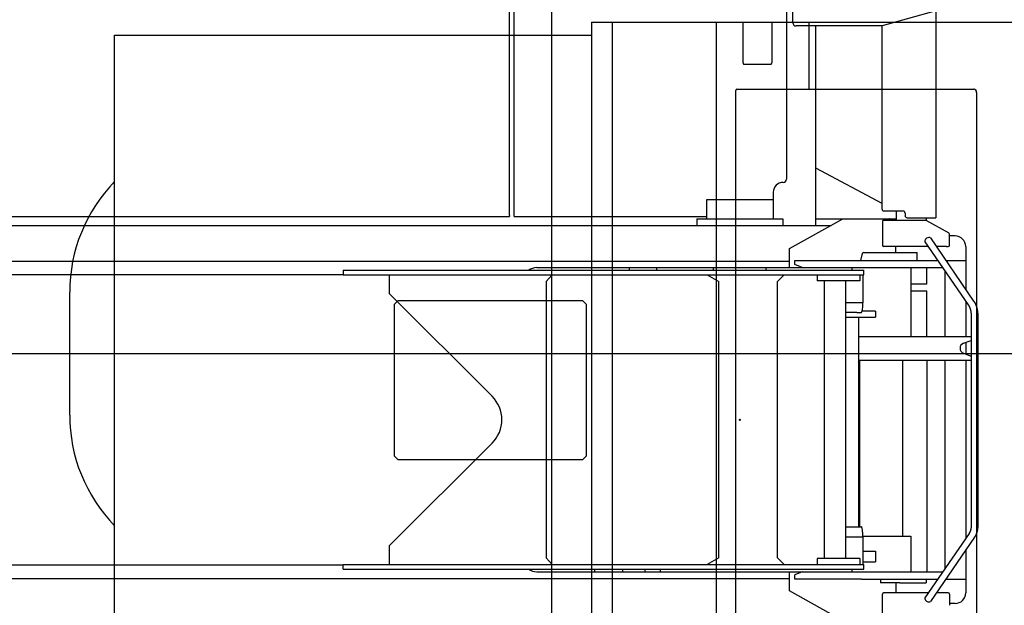
# Model space of a CAD drawing. Extents: x -10362 to 64412, y -29488 to 24295.
# Drawn here: x 3218 to 4707, y 5683 to 6569 of the extents above; entities that cross this region are included whole.
import ezdxf

# ---------------------------------------------------------------- set-up
doc = ezdxf.new("R2010")
doc.units = 0
doc.header["$PDMODE"] = 35
doc.layers.get('0').update_dxf_attribs({"linetype": 'CONTINUOUS'})

msp = doc.modelspace()

# ---------------------------------------------------------------- linework, layer by layer
at = {"color": 104, "linetype": 'Continuous'}
for p, q in [((4022.27, 7264.05), (4022.27, 4874.78)), ((4083.04, 6565.36), (4083.04, 5563.76)), ((4083.04, 6565.36), (5869.82, 6565.36)), ((4113.98, 6565.36), (4113.98, 5563.76)), ((4271.61, 6565.36), (4271.61, 5562.16)), ((4312.09, 6503.76), (4312.09, 6565.36)), ((4355.54, 6565.36), (4355.54, 6503.76)), ((4411.4, 6563.76), (4411.4, 6463.76)), ((3361.56, 5582.16), (3361.56, 6545.36)), ((3361.56, 6545.36), (4083.04, 6545.36)), ((4312.92, 6501.76), (4354.71, 6501.76)), ((4302.65, 6463.76), (4409.57, 6463.76)), ((4409.57, 6463.76), (4411.41, 6463.76)), ((4411.41, 6463.76), (4660.99, 6463.76)), ((4661.77, 6463.76), (4660.99, 6463.76)), ((4300.59, 6458.76), (4300.59, 5668.76)), ((4665.37, 6458.76), (4665.37, 5668.76)), ((3293.56, 5970.76), (3293.56, 6156.76)), ((3789.76, 6143.76), (3784.76, 6138.76)), ((3784.76, 5908.76), (3784.76, 6138.76)), ((4069.76, 6143.76), (3789.76, 6143.76)), ((4069.76, 6143.76), (4074.76, 6138.76)), ((4074.76, 6138.76), (4074.76, 5908.76)), ((-795.13, 6063.76), (5967.08, 6063.76)), ((3789.76, 5903.76), (3784.76, 5908.76)), ((3789.76, 5903.76), (4069.76, 5903.76)), ((4074.76, 5908.76), (4069.76, 5903.76))]:
    msp.add_line(p, q, dxfattribs=at)
at = {"color": 40, "linetype": 'Continuous'}
for p, q in [((3958.74, 6272.76), (3958.74, 7046.56)), ((3965.74, 6272.76), (3965.74, 7046.56)), ((4387.24, 6564.36), (4387.24, 7046.56)), ((4377.74, 7032.76), (4377.74, 6327.76)), ((4602.24, 6581.9), (4522.24, 6559.36)), ((4603.44, 6582.48), (4603.44, 6269.36)), ((4522.24, 6559.36), (4392.24, 6559.36)), ((4422.24, 6257.76), (4422.24, 6559.36)), ((4522.24, 6282.36), (4522.24, 6559.36)), ((4522.24, 6290.7), (4422.24, 6344.03)), ((4357.74, 6307.76), (4357.74, 6267.76)), ((4257.24, 6296.76), (4357.74, 6296.76)), ((4257.24, 6267.76), (4257.24, 6296.76)), ((2845.14, 6271.16), (3958.74, 6271.16)), ((3958.74, 6272.76), (3958.74, 6271.16)), ((3965.74, 6271.16), (3965.74, 6272.76)), ((3965.74, 6271.16), (4257.24, 6271.16)), ((4554.24, 6279.36), (4525.24, 6279.36)), ((4544.24, 6278.96), (4543.49, 6279.36)), ((4544.24, 6265.76), (4544.24, 6279.36)), ((4557.24, 6276.36), (4557.24, 6272.36)), ((2709.25, 6257.76), (4445.24, 6257.76)), ((4242.24, 6267.76), (4242.24, 6257.76)), ((4242.24, 6267.76), (4372.24, 6267.76)), ((4372.24, 6267.76), (4372.24, 6257.76)), ((4382.24, 6222.76), (4463.24, 6267.76)), ((4386.24, 6257.76), (4386.15, 6257.76)), ((4422.24, 6267.76), (4544.24, 6267.76)), ((4522.95, 6263.76), (4522.95, 6227.76)), ((4524.74, 6265.76), (4585.29, 6265.76)), ((4560.24, 6269.36), (4603.44, 6269.36)), ((4585.29, 6265.76), (4587.95, 6265.76)), ((4588.75, 6265.55), (4623.24, 6246.32)), ((4589.73, 6265), (4589.73, 6269.36)), ((4632.78, 6241.76), (4624.23, 6241.76)), ((4624.24, 6227.76), (4624.24, 6244.53)), ((4592.19, 6225.76), (4524.74, 6225.76)), ((4543.24, 6216.76), (4543.24, 6225.76)), ((4587.21, 6233.03), (4652.65, 6137.64)), ((4595.46, 6238.68), (4660.89, 6143.3)), ((4619.79, 6225.76), (4604.32, 6225.76)), ((4619.79, 6225.76), (4622.44, 6225.76)), ((4648.81, 6225.76), (4648.81, 6160.9)), ((4382.24, 6193.76), (4382.24, 6222.76)), ((4492.34, 6215.28), (4489.52, 6204.76)), ((4494.27, 6216.76), (4575.24, 6216.76)), ((4575.24, 6204.76), (4575.24, 6216.76)), ((1602.24, 6203.76), (4382.24, 6203.76)), ((4390.38, 6198.66), (4390.38, 6204.76)), ((4390.38, 6204.76), (4606.6, 6204.76)), ((4401.68, 6193.76), (4390.38, 6198.66)), ((4618.73, 6204.76), (4648.81, 6204.76)), ((3999.97, 6193.76), (4614.15, 6193.76)), ((4140.24, 6189.77), (4140.24, 6193.76)), ((4181.24, 6193.76), (4181.24, 6189.77)), ((4267.24, 6189.77), (4267.24, 6193.76)), ((4347.24, 6189.77), (4347.24, 6193.76)), ((4476.57, 6192.76), (4476.57, 6189.77)), ((4565.67, 6193.76), (4565.67, 6089.84)), ((4590.04, 6168.76), (4590.04, 6193.76)), ((4617.22, 6189.28), (4617.22, 6089.84)), ((4590.04, 6168.76), (4565.67, 6168.76)), ((4565.67, 6158.76), (4590.04, 6158.76)), ((4590.04, 6089.84), (4590.04, 6158.76)), ((4648.81, 6143.23), (4648.81, 6089.84)), ((4657.06, 6121.47), (4657.06, 5803.45)), ((4667.06, 6121.47), (4667.06, 5803.45)), ((4487.32, 6089.84), (4657.06, 6089.84)), ((4645.5, 6079.35), (4657.06, 6083.56)), ((4648.81, 6080.56), (4648.81, 6063.11)), ((4645.5, 6064.32), (4657.06, 6060.11)), ((4485.24, 6049.84), (4485.24, 6049.74)), ((4487.32, 6053.84), (4657.06, 6053.84)), ((4488.74, 5801.77), (4488.74, 6053.84)), ((4553.74, 5787.76), (4553.74, 6053.84)), ((4590.04, 6053.84), (4590.04, 5734.76)), ((4617.22, 6053.84), (4617.22, 5738.25)), ((4648.81, 6053.84), (4648.81, 5784.3)), ((4493.24, 5787.76), (4565.67, 5787.76)), ((4565.67, 5787.76), (4565.67, 5733.76)), ((4653.87, 5791.66), (4587.21, 5694.5)), ((4662.11, 5786.01), (4595.46, 5688.84)), ((4648.81, 5766.62), (4648.81, 5701.76)), ((3990.24, 5736.29), (3990.24, 5737.77)), ((4087.57, 5737.77), (4087.57, 5733.76)), ((4130.24, 5733.76), (4130.24, 5737.77)), ((4164.26, 5733.76), (4164.26, 5737.77)), ((4186.56, 5737.77), (4186.56, 5733.76)), ((4476.57, 5737.77), (4476.57, 5733.76)), ((1602.24, 5723.76), (4382.24, 5723.76)), ((3999.97, 5733.76), (4614.15, 5733.76)), ((4382.24, 5704.76), (4382.24, 5733.76)), ((4401.68, 5733.76), (4390.38, 5728.87)), ((4390.38, 5722.76), (4390.38, 5728.87)), ((4491.32, 5722.76), (4390.38, 5722.76)), ((4491.32, 5722.76), (4606.6, 5722.76)), ((4519.72, 5722.76), (4519.72, 5716.76)), ((4588.83, 5722.76), (4588.83, 5716.76)), ((4618.73, 5722.76), (4648.81, 5722.76)), ((4453.29, 5665.29), (4382.24, 5704.76)), ((4549.08, 5716.76), (4519.72, 5716.76)), ((4543.24, 5716.76), (4543.24, 5701.76)), ((4549.08, 5716.76), (4588.83, 5716.76)), ((4522.95, 5663.76), (4522.95, 5699.76)), ((4592.19, 5701.76), (4524.74, 5701.76)), ((4619.79, 5701.76), (4604.32, 5701.76)), ((4622.44, 5701.76), (4619.79, 5701.76)), ((4624.24, 5699.76), (4624.24, 5683)), ((4632.78, 5685.76), (4624.23, 5685.76))]:
    msp.add_line(p, q, dxfattribs=at)
at = {"color": 162, "linetype": 'Continuous'}
for p, q in [((1092.74, 6183.27), (3707.28, 6183.27)), ((3707.28, 6189.77), (3707.28, 6182.77)), ((3707.28, 6189.77), (4494.53, 6189.77)), ((3707.28, 6182.77), (4494.53, 6182.77)), ((3777.28, 6154.27), (3777.28, 6182.77)), ((4014.38, 6172.77), (4023.13, 6182.77)), ((4257.97, 6182.77), (4275.48, 6172.77)), ((4364.31, 6172.77), (4374.01, 6182.77)), ((4424.37, 6182.77), (4424.37, 6173.77)), ((4488.96, 6182.77), (4488.96, 6173.77)), ((4493.6, 6140.77), (4493.6, 6182.77)), ((4494.53, 6182.77), (4494.53, 6189.77)), ((4014.38, 6172.77), (4014.38, 5754.77)), ((4275.48, 5754.77), (4275.48, 6172.77)), ((4364.31, 5754.77), (4364.31, 6172.77)), ((4476.84, 6173.77), (4424.37, 6173.77)), ((4434.05, 6173.77), (4434.53, 6172.77)), ((4434.53, 6172.77), (4434.53, 5754.77)), ((4467.6, 5753.77), (4467.6, 6173.77)), ((4488.96, 6173.77), (4476.84, 6173.77)), ((3777.28, 6154.27), (3932.61, 5999.15)), ((4467.28, 6140.77), (4467.28, 5786.77)), ((4493.6, 6140.77), (4467.6, 6140.77)), ((4484.24, 6125.77), (4467.28, 6125.77)), ((4484.24, 6125.77), (4491.17, 6125.77)), ((4512.38, 6127.77), (4492.2, 6127.77)), ((4512.38, 6127.77), (4512.38, 6118.77)), ((4467.28, 6118.77), (4512.38, 6118.77)), ((4487.32, 5801.77), (4487.32, 6118.77)), ((3777.28, 5773.27), (3932.61, 5928.39)), ((4467.28, 5801.77), (4491.17, 5801.77)), ((4467.28, 5786.77), (4493.6, 5786.77)), ((4493.6, 5744.77), (4493.6, 5786.77)), ((3777.28, 5744.77), (3777.28, 5773.27)), ((4493.6, 5764.77), (4512.38, 5764.77)), ((4512.38, 5764.77), (4512.38, 5748.77)), ((4014.38, 5754.77), (4023.13, 5744.77)), ((4275.48, 5754.77), (4257.97, 5744.77)), ((4364.31, 5754.77), (4374.01, 5744.77)), ((4424.37, 5753.77), (4424.37, 5744.77)), ((4476.84, 5753.77), (4424.37, 5753.77)), ((4434.53, 5754.77), (4434.05, 5753.77)), ((4488.96, 5753.77), (4476.84, 5753.77)), ((4488.96, 5753.77), (4488.96, 5744.77)), ((4493.6, 5748.77), (4512.38, 5748.77)), ((1092.74, 5744.27), (3707.28, 5744.27)), ((3707.28, 5744.77), (4494.53, 5744.77)), ((3707.28, 5737.77), (3707.28, 5744.77)), ((3707.28, 5737.77), (4494.53, 5737.77)), ((4494.53, 5737.77), (4494.53, 5744.77))]:
    msp.add_line(p, q, dxfattribs=at)
at = {"color": 40, "linetype": 'Continuous'}
for centre, radius, start, end in [((4392.24, 6564.36), 5, 180, 270), ((4372.74, 6307.76), 15, 90, 180), ((4372.74, 6327.76), 5, 270, 0), ((3580.44, 6270.96), 0.8, 0, 14.43443), ((4525.24, 6282.36), 3, 180, 270), ((4554.24, 6276.36), 3, 0, 90), ((4560.24, 6272.36), 3, 180, 270), ((4533.24, 6247.76), 20, 89.58175, 90), ((4494.27, 6214.76), 2, 90, 165), ((3999.97, 6173.76), 20, 90, 126.85214), ((4648.24, 6071.84), 8, 110, 250), ((3999.97, 5753.76), 20, 233.11003, 270)]:
    msp.add_arc(centre, radius, start, end, dxfattribs=at)
at = {"color": 104, "linetype": 'Continuous'}
for centre, start, end in [((3533.56, 6156.76), 135.77996, 180), ((3533.56, 5970.76), 180, 224.22004)]:
    msp.add_arc(centre, 240, start, end, dxfattribs=at)
at = {"color": 162, "linetype": 'Continuous'}
msp.add_arc((3897.28, 5963.77), 50, 314.96112, 45.03888, dxfattribs=at)
at = {"color": 104, "linetype": 'Continuous'}
for centre, major_axis, ratio, start_param, end_param in [((4312.92, 6503.76), (0, 2), 0.413803, 1.5707963, 3.1415927), ((4354.71, 6503.76), (0, 2), 0.413803, 3.1415927, 4.712389), ((4302.65, 6458.76), (0, -5), 0.412651, 3.1415927, 4.712389), ((4660.99, 6458.76), (0, -5), 0.875413, 1.5707963, 3.1415927)]:
    msp.add_ellipse(centre, major_axis=major_axis, ratio=ratio, start_param=start_param, end_param=end_param, dxfattribs=at)
at = {"color": 40, "linetype": 'Continuous'}
for centre, major_axis, ratio, start_param, end_param in [((4524.74, 6263.76), (0, -2), 0.89663, 3.1415927, 4.712389), ((4587.95, 6263.76), (0, -2), 0.89663, 2.677945, 3.1415927), ((4622.44, 6244.53), (0, -2), 0.89663, 1.5707963, 2.677945), ((4632.78, 6225.76), (16.04, 0.03), 0.99762, 6.2811767, 7.8519584), ((4524.74, 6227.76), (0, -2), 0.89663, 4.712389, 6.2831853), ((4591.33, 6235.86), (-4.12, -2.83), 0.560735, 3.1416719, 6.2832645), ((4622.44, 6227.76), (0, -2), 0.89663, 0, 1.5707963), ((4524.74, 5699.76), (0, 2), 0.89663, 0, 1.5707963), ((4591.33, 5691.67), (-4.12, 2.83), 0.560735, 6.2831061, 9.4246987), ((4622.44, 5699.76), (0, 2), 0.89663, 4.712389, 6.2831853), ((4632.78, 5701.76), (16.04, -0.03), 0.99762, 4.7144122, 6.2851939)]:
    msp.add_ellipse(centre, major_axis=major_axis, ratio=ratio, start_param=start_param, end_param=end_param, dxfattribs=at)
at = {"color": 162, "linetype": 'Continuous'}
for centre, major_axis, start_param, end_param in [((4491.17, 6140.77), (0, 15), 3.1415927, 4.712389), ((4491.17, 5786.77), (0, -15), 1.5707963, 3.1415927)]:
    msp.add_ellipse(centre, major_axis=major_axis, ratio=0.138087, start_param=start_param, end_param=end_param, dxfattribs=at)
at = {"color": 40, "linetype": 'Continuous'}
for points, knots in [([(4652.65, 6137.64), (4652.66, 6137.62), (4652.69, 6137.58), (4652.73, 6137.51), (4652.78, 6137.45), (4652.82, 6137.38), (4652.87, 6137.31), (4652.91, 6137.25), (4652.95, 6137.18), (4652.99, 6137.11), (4653.04, 6137.05), (4653.08, 6136.98), (4653.12, 6136.91), (4653.16, 6136.85), (4653.2, 6136.78), (4653.24, 6136.71), (4653.29, 6136.64), (4653.33, 6136.58), (4653.37, 6136.51), (4653.41, 6136.44), (4653.45, 6136.37), (4653.48, 6136.3), (4653.52, 6136.23), (4653.56, 6136.16), (4653.6, 6136.1), (4653.64, 6136.03), (4653.68, 6135.96), (4653.72, 6135.89), (4653.75, 6135.82), (4653.79, 6135.75), (4653.83, 6135.68), (4653.86, 6135.61), (4653.9, 6135.54), (4653.94, 6135.47), (4653.97, 6135.4), (4654.01, 6135.33), (4654.04, 6135.26), (4654.08, 6135.19), (4654.12, 6135.12), (4654.15, 6135.04), (4654.18, 6134.97), (4654.22, 6134.9), (4654.25, 6134.83), (4654.29, 6134.76), (4654.32, 6134.69), (4654.35, 6134.62), (4654.39, 6134.54), (4654.42, 6134.47), (4654.45, 6134.4), (4654.49, 6134.33), (4654.52, 6134.26), (4654.55, 6134.18), (4654.58, 6134.11), (4654.61, 6134.04), (4654.64, 6133.97), (4654.68, 6133.89), (4654.71, 6133.82), (4654.74, 6133.75), (4654.77, 6133.68), (4654.8, 6133.6), (4654.83, 6133.53), (4654.86, 6133.46), (4654.89, 6133.38), (4654.92, 6133.31), (4654.94, 6133.24), (4654.97, 6133.16), (4655, 6133.09), (4655.03, 6133.01), (4655.06, 6132.94), (4655.09, 6132.87), (4655.11, 6132.79), (4655.14, 6132.72), (4655.17, 6132.64), (4655.2, 6132.57), (4655.22, 6132.5), (4655.25, 6132.42), (4655.28, 6132.35), (4655.3, 6132.27), (4655.33, 6132.2), (4655.35, 6132.12), (4655.38, 6132.05), (4655.4, 6131.97), (4655.43, 6131.9), (4655.45, 6131.82), (4655.48, 6131.75), (4655.5, 6131.67), (4655.53, 6131.6), (4655.55, 6131.52), (4655.58, 6131.45), (4655.6, 6131.37), (4655.62, 6131.3), (4655.65, 6131.22), (4655.67, 6131.14), (4655.69, 6131.07), (4655.72, 6130.99), (4655.74, 6130.92), (4655.76, 6130.84), (4655.78, 6130.77), (4655.8, 6130.69), (4655.83, 6130.61), (4655.85, 6130.54), (4655.87, 6130.46), (4655.89, 6130.38), (4655.91, 6130.31), (4655.93, 6130.23), (4655.95, 6130.16), (4655.97, 6130.08), (4655.99, 6130), (4656.01, 6129.93), (4656.03, 6129.85), (4656.05, 6129.77), (4656.07, 6129.7), (4656.09, 6129.62), (4656.11, 6129.54), (4656.13, 6129.47), (4656.14, 6129.39), (4656.16, 6129.31), (4656.18, 6129.24), (4656.2, 6129.16), (4656.22, 6129.08), (4656.23, 6129), (4656.25, 6128.93), (4656.27, 6128.85), (4656.29, 6128.77), (4656.3, 6128.7), (4656.32, 6128.62), (4656.33, 6128.54), (4656.35, 6128.46), (4656.37, 6128.39), (4656.38, 6128.31), (4656.4, 6128.23), (4656.41, 6128.15), (4656.43, 6128.08), (4656.44, 6128), (4656.46, 6127.92), (4656.47, 6127.84), (4656.49, 6127.76), (4656.5, 6127.69), (4656.52, 6127.61), (4656.53, 6127.53), (4656.54, 6127.45), (4656.56, 6127.38), (4656.57, 6127.3), (4656.58, 6127.22), (4656.6, 6127.14), (4656.61, 6127.06), (4656.62, 6126.99), (4656.63, 6126.91), (4656.65, 6126.83), (4656.66, 6126.75), (4656.67, 6126.67), (4656.68, 6126.6), (4656.69, 6126.52), (4656.71, 6126.44), (4656.72, 6126.36), (4656.73, 6126.28), (4656.74, 6126.2), (4656.75, 6126.13), (4656.76, 6126.05), (4656.77, 6125.97), (4656.78, 6125.89), (4656.79, 6125.81), (4656.8, 6125.73), (4656.81, 6125.65), (4656.82, 6125.58), (4656.83, 6125.5), (4656.84, 6125.42), (4656.84, 6125.34), (4656.85, 6125.26), (4656.86, 6125.18), (4656.87, 6125.1), (4656.88, 6125.03), (4656.89, 6124.95), (4656.89, 6124.87), (4656.9, 6124.79), (4656.91, 6124.71), (4656.92, 6124.63), (4656.92, 6124.55), (4656.93, 6124.48), (4656.94, 6124.4), (4656.94, 6124.32), (4656.95, 6124.24), (4656.95, 6124.16), (4656.96, 6124.08), (4656.97, 6124), (4656.97, 6123.92), (4656.98, 6123.84), (4656.98, 6123.77), (4656.99, 6123.69), (4656.99, 6123.61), (4657, 6123.53), (4657, 6123.45), (4657.01, 6123.37), (4657.01, 6123.29), (4657.01, 6123.21), (4657.02, 6123.13), (4657.02, 6123.06), (4657.02, 6122.98), (4657.03, 6122.9), (4657.03, 6122.82), (4657.03, 6122.74), (4657.04, 6122.66), (4657.04, 6122.58), (4657.04, 6122.5), (4657.04, 6122.42), (4657.05, 6122.34), (4657.05, 6122.26), (4657.05, 6122.19), (4657.05, 6122.11), (4657.05, 6122.03), (4657.05, 6121.95), (4657.05, 6121.87), (4657.05, 6121.79), (4657.06, 6121.71), (4657.06, 6121.63), (4657.06, 6121.55), (4657.06, 6121.5), (4657.06, 6121.47)], [0, 0, 0, 0, 0.0790625, 0.1581249, 0.2371868, 0.3162487, 0.3953106, 0.4743727, 0.5534349, 0.6324973, 0.7115596, 0.7906218, 0.8696839, 0.9487461, 1.0278082, 1.1068704, 1.1859325, 1.2649946, 1.3440568, 1.4231189, 1.502181, 1.5812431, 1.6603052, 1.7393674, 1.8184294, 1.8974915, 1.9765536, 2.0556157, 2.1346778, 2.2137398, 2.2928019, 2.3718639, 2.450926, 2.529988, 2.60905, 2.6881121, 2.7671741, 2.8462361, 2.9252981, 3.0043601, 3.0834221, 3.1624841, 3.2415461, 3.3206081, 3.3996701, 3.478732, 3.557794, 3.636856, 3.7159179, 3.7949799, 3.8740418, 3.9531038, 4.0321657, 4.1112277, 4.1902896, 4.2693515, 4.3484134, 4.4274754, 4.5065373, 4.5855992, 4.6646611, 4.743723, 4.8227849, 4.9018468, 4.9809087, 5.0599706, 5.1390325, 5.2180944, 5.2971563, 5.3762181, 5.45528, 5.5343418, 5.6134037, 5.6924656, 5.7715275, 5.8505894, 5.9296513, 6.0087132, 6.087775, 6.1668367, 6.2458983, 6.3249599, 6.4040214, 6.483083, 6.5621445, 6.6412062, 6.7202679, 6.7993296, 6.8783913, 6.957453, 7.0365147, 7.1155764, 7.194638, 7.2736997, 7.3527614, 7.431823, 7.5108847, 7.5899464, 7.669008, 7.7480697, 7.8271313, 7.906193, 7.9852546, 8.0643163, 8.1433779, 8.2224396, 8.3015012, 8.3805629, 8.4596245, 8.5386862, 8.6177478, 8.6968094, 8.7758711, 8.8549327, 8.9339943, 9.013056, 9.0921176, 9.1711792, 9.2502408, 9.3293024, 9.4083641, 9.4874257, 9.5664873, 9.645549, 9.7246107, 9.8036724, 9.8827341, 9.9617959, 10.0408576, 10.1199194, 10.1989811, 10.2780428, 10.3571046, 10.4361663, 10.515228, 10.5942897, 10.6733514, 10.7524131, 10.8314749, 10.9105366, 10.9895983, 11.06866, 11.1477217, 11.2267834, 11.3058451, 11.3849069, 11.4639686, 11.5430303, 11.622092, 11.7011537, 11.7802154, 11.8592771, 11.9383388, 12.0174005, 12.0964622, 12.1755239, 12.2545856, 12.3336473, 12.412709, 12.4917707, 12.5708323, 12.649894, 12.7289557, 12.8080174, 12.8870791, 12.9661408, 13.0452025, 13.1242642, 13.2033259, 13.2823875, 13.3614492, 13.4405109, 13.5195726, 13.5986343, 13.6776959, 13.7567576, 13.8358193, 13.914881, 13.9939427, 14.0730043, 14.152066, 14.2311277, 14.3101894, 14.389251, 14.4683127, 14.5473744, 14.6264361, 14.7054977, 14.7845594, 14.8636211, 14.9426828, 15.0217444, 15.1008061, 15.1798678, 15.2589295, 15.3379911, 15.4170528, 15.4961145, 15.5751761, 15.6542378, 15.7332994, 15.8123611, 15.8914228, 15.9704844, 16.0495461, 16.1286079, 16.2076696, 16.2867313, 16.365793, 16.4448546, 16.5239162, 16.6029776, 16.6820391, 16.7611006, 16.8401622, 16.9192241, 16.9982869, 16.9982869, 16.9982869, 16.9982869]), ([(4660.89, 6143.3), (4660.91, 6143.27), (4660.95, 6143.21), (4661.01, 6143.12), (4661.07, 6143.03), (4661.13, 6142.94), (4661.19, 6142.86), (4661.25, 6142.77), (4661.31, 6142.68), (4661.37, 6142.59), (4661.42, 6142.5), (4661.48, 6142.41), (4661.54, 6142.31), (4661.59, 6142.22), (4661.65, 6142.13), (4661.71, 6142.04), (4661.76, 6141.95), (4661.82, 6141.86), (4661.87, 6141.77), (4661.93, 6141.68), (4661.98, 6141.58), (4662.04, 6141.49), (4662.09, 6141.4), (4662.14, 6141.31), (4662.2, 6141.21), (4662.25, 6141.12), (4662.3, 6141.03), (4662.35, 6140.93), (4662.41, 6140.84), (4662.46, 6140.75), (4662.51, 6140.65), (4662.56, 6140.56), (4662.61, 6140.46), (4662.66, 6140.37), (4662.71, 6140.27), (4662.76, 6140.18), (4662.81, 6140.08), (4662.86, 6139.99), (4662.91, 6139.89), (4662.95, 6139.8), (4663, 6139.7), (4663.05, 6139.61), (4663.1, 6139.51), (4663.14, 6139.41), (4663.19, 6139.32), (4663.24, 6139.22), (4663.28, 6139.12), (4663.33, 6139.03), (4663.38, 6138.93), (4663.42, 6138.83), (4663.47, 6138.74), (4663.51, 6138.64), (4663.55, 6138.54), (4663.6, 6138.44), (4663.64, 6138.35), (4663.69, 6138.25), (4663.73, 6138.15), (4663.77, 6138.05), (4663.81, 6137.96), (4663.86, 6137.86), (4663.9, 6137.76), (4663.94, 6137.66), (4663.98, 6137.56), (4664.02, 6137.46), (4664.06, 6137.36), (4664.1, 6137.26), (4664.14, 6137.16), (4664.18, 6137.07), (4664.22, 6136.97), (4664.26, 6136.87), (4664.3, 6136.77), (4664.34, 6136.67), (4664.38, 6136.57), (4664.42, 6136.47), (4664.45, 6136.37), (4664.49, 6136.27), (4664.53, 6136.17), (4664.57, 6136.07), (4664.6, 6135.96), (4664.64, 6135.86), (4664.67, 6135.76), (4664.71, 6135.66), (4664.75, 6135.56), (4664.78, 6135.46), (4664.82, 6135.36), (4664.85, 6135.26), (4664.88, 6135.16), (4664.92, 6135.06), (4664.95, 6134.95), (4664.99, 6134.85), (4665.02, 6134.75), (4665.05, 6134.65), (4665.08, 6134.55), (4665.12, 6134.44), (4665.15, 6134.34), (4665.18, 6134.24), (4665.21, 6134.14), (4665.24, 6134.04), (4665.27, 6133.93), (4665.3, 6133.83), (4665.33, 6133.73), (4665.36, 6133.62), (4665.39, 6133.52), (4665.42, 6133.42), (4665.45, 6133.32), (4665.48, 6133.21), (4665.51, 6133.11), (4665.54, 6133.01), (4665.57, 6132.9), (4665.6, 6132.8), (4665.62, 6132.7), (4665.65, 6132.59), (4665.68, 6132.49), (4665.7, 6132.39), (4665.73, 6132.28), (4665.76, 6132.18), (4665.78, 6132.07), (4665.81, 6131.97), (4665.83, 6131.87), (4665.86, 6131.76), (4665.88, 6131.66), (4665.91, 6131.55), (4665.93, 6131.45), (4665.96, 6131.35), (4665.98, 6131.24), (4666, 6131.14), (4666.03, 6131.03), (4666.05, 6130.93), (4666.07, 6130.82), (4666.1, 6130.72), (4666.12, 6130.61), (4666.14, 6130.51), (4666.16, 6130.4), (4666.18, 6130.3), (4666.2, 6130.19), (4666.22, 6130.09), (4666.24, 6129.98), (4666.27, 6129.88), (4666.29, 6129.77), (4666.31, 6129.67), (4666.32, 6129.56), (4666.34, 6129.46), (4666.36, 6129.35), (4666.38, 6129.25), (4666.4, 6129.14), (4666.42, 6129.04), (4666.44, 6128.93), (4666.45, 6128.83), (4666.47, 6128.72), (4666.49, 6128.62), (4666.51, 6128.51), (4666.52, 6128.4), (4666.54, 6128.3), (4666.55, 6128.19), (4666.57, 6128.09), (4666.59, 6127.98), (4666.6, 6127.87), (4666.62, 6127.77), (4666.63, 6127.66), (4666.65, 6127.56), (4666.66, 6127.45), (4666.67, 6127.34), (4666.69, 6127.24), (4666.7, 6127.13), (4666.72, 6127.03), (4666.73, 6126.92), (4666.74, 6126.81), (4666.75, 6126.71), (4666.77, 6126.6), (4666.78, 6126.49), (4666.79, 6126.39), (4666.8, 6126.28), (4666.81, 6126.18), (4666.82, 6126.07), (4666.83, 6125.96), (4666.84, 6125.86), (4666.85, 6125.75), (4666.86, 6125.64), (4666.87, 6125.54), (4666.88, 6125.43), (4666.89, 6125.32), (4666.9, 6125.22), (4666.91, 6125.11), (4666.92, 6125), (4666.93, 6124.9), (4666.94, 6124.79), (4666.94, 6124.68), (4666.95, 6124.58), (4666.96, 6124.47), (4666.96, 6124.36), (4666.97, 6124.26), (4666.98, 6124.15), (4666.98, 6124.04), (4666.99, 6123.93), (4667, 6123.83), (4667, 6123.72), (4667.01, 6123.61), (4667.01, 6123.51), (4667.02, 6123.4), (4667.02, 6123.29), (4667.02, 6123.19), (4667.03, 6123.08), (4667.03, 6122.97), (4667.04, 6122.87), (4667.04, 6122.76), (4667.04, 6122.65), (4667.04, 6122.54), (4667.05, 6122.44), (4667.05, 6122.33), (4667.05, 6122.22), (4667.05, 6122.12), (4667.05, 6122.01), (4667.05, 6121.9), (4667.06, 6121.8), (4667.06, 6121.69), (4667.06, 6121.58), (4667.06, 6121.51), (4667.06, 6121.47)], [0, 0, 0, 0, 0.1070311, 0.2140621, 0.3210924, 0.4281226, 0.5351527, 0.642183, 0.7492135, 0.8562442, 0.963275, 1.0703057, 1.1773364, 1.284367, 1.3913975, 1.498428, 1.6054585, 1.712489, 1.8195195, 1.9265501, 2.0335806, 2.1406111, 2.2476416, 2.3546721, 2.4617026, 2.568733, 2.6757635, 2.7827939, 2.8898244, 2.9968548, 3.1038852, 3.2109157, 3.3179461, 3.4249765, 3.5320068, 3.6390372, 3.7460676, 3.853098, 3.9601284, 4.0671587, 4.1741891, 4.2812194, 4.3882498, 4.4952801, 4.6023104, 4.7093407, 4.816371, 4.9234013, 5.0304316, 5.1374619, 5.2444922, 5.3515225, 5.4585527, 5.565583, 5.6726132, 5.7796435, 5.8866737, 5.993704, 6.1007342, 6.2077644, 6.3147946, 6.4218249, 6.5288551, 6.6358853, 6.7429155, 6.8499457, 6.9569759, 7.0640061, 7.1710362, 7.2780664, 7.3850966, 7.4921268, 7.5991569, 7.7061871, 7.8132172, 7.9202473, 8.0272774, 8.1343076, 8.2413377, 8.3483679, 8.4553981, 8.5624283, 8.6694584, 8.7764885, 8.8835184, 8.9905482, 9.0975779, 9.2046076, 9.3116373, 9.4186671, 9.5256969, 9.6327268, 9.7397568, 9.8467867, 9.9538166, 10.0608465, 10.1678764, 10.2749062, 10.3819361, 10.4889659, 10.5959958, 10.7030257, 10.8100555, 10.9170854, 11.0241152, 11.1311451, 11.2381749, 11.3452048, 11.4522346, 11.5592645, 11.6662943, 11.7733241, 11.880354, 11.9873838, 12.0944136, 12.2014434, 12.3084733, 12.4155031, 12.5225329, 12.6295627, 12.7365926, 12.8436224, 12.9506522, 13.057682, 13.1647117, 13.2717415, 13.3787713, 13.4858012, 13.5928311, 13.699861, 13.8068909, 13.9139209, 14.0209509, 14.1279809, 14.2350108, 14.3420408, 14.4490707, 14.5561007, 14.6631306, 14.7701605, 14.8771905, 14.9842204, 15.0912503, 15.1982803, 15.3053102, 15.4123401, 15.51937, 15.6264, 15.7334299, 15.8404598, 15.9474897, 16.0545196, 16.1615496, 16.2685795, 16.3756094, 16.4826393, 16.5896692, 16.6966991, 16.803729, 16.9107589, 17.0177888, 17.1248187, 17.2318486, 17.3388785, 17.4459084, 17.5529383, 17.6599682, 17.7669981, 17.874028, 17.9810579, 18.0880878, 18.1951177, 18.3021475, 18.4091774, 18.5162073, 18.6232372, 18.7302671, 18.837297, 18.9443268, 19.0513567, 19.1583866, 19.2654165, 19.3724464, 19.4794762, 19.5865061, 19.693536, 19.8005659, 19.9075957, 20.0146256, 20.1216555, 20.2286853, 20.3357152, 20.4427451, 20.549775, 20.6568048, 20.7638347, 20.8708646, 20.9778945, 21.0849243, 21.1919542, 21.298984, 21.4060139, 21.5130437, 21.6200736, 21.7271035, 21.8341334, 21.9411633, 22.0481933, 22.1552232, 22.262253, 22.3692828, 22.4763124, 22.583342, 22.6903716, 22.7974014, 22.9044314, 23.0114627, 23.0114627, 23.0114627, 23.0114627]), ([(4657.06, 5803.45), (4657.06, 5803.43), (4657.06, 5803.39), (4657.06, 5803.33), (4657.06, 5803.27), (4657.06, 5803.22), (4657.05, 5803.16), (4657.05, 5803.1), (4657.05, 5803.04), (4657.05, 5802.99), (4657.05, 5802.93), (4657.05, 5802.87), (4657.05, 5802.81), (4657.05, 5802.76), (4657.05, 5802.7), (4657.04, 5802.64), (4657.04, 5802.58), (4657.04, 5802.53), (4657.04, 5802.47), (4657.04, 5802.41), (4657.03, 5802.35), (4657.03, 5802.3), (4657.03, 5802.24), (4657.03, 5802.18), (4657.02, 5802.12), (4657.02, 5802.06), (4657.02, 5802.01), (4657.01, 5801.95), (4657.01, 5801.89), (4657.01, 5801.83), (4657, 5801.78), (4657, 5801.72), (4657, 5801.66), (4656.99, 5801.61), (4656.99, 5801.55), (4656.98, 5801.49), (4656.98, 5801.43), (4656.97, 5801.38), (4656.97, 5801.32), (4656.96, 5801.26), (4656.96, 5801.2), (4656.95, 5801.15), (4656.95, 5801.09), (4656.94, 5801.03), (4656.94, 5800.97), (4656.93, 5800.92), (4656.93, 5800.86), (4656.92, 5800.8), (4656.92, 5800.74), (4656.91, 5800.69), (4656.9, 5800.63), (4656.9, 5800.57), (4656.89, 5800.52), (4656.88, 5800.46), (4656.88, 5800.4), (4656.87, 5800.34), (4656.86, 5800.29), (4656.86, 5800.23), (4656.85, 5800.17), (4656.84, 5800.12), (4656.83, 5800.06), (4656.83, 5800), (4656.82, 5799.94), (4656.81, 5799.89), (4656.8, 5799.83), (4656.8, 5799.77), (4656.79, 5799.72), (4656.78, 5799.66), (4656.77, 5799.6), (4656.76, 5799.55), (4656.75, 5799.49), (4656.74, 5799.43), (4656.73, 5799.37), (4656.73, 5799.32), (4656.72, 5799.26), (4656.71, 5799.2), (4656.7, 5799.15), (4656.69, 5799.09), (4656.68, 5799.03), (4656.67, 5798.98), (4656.66, 5798.92), (4656.65, 5798.86), (4656.64, 5798.81), (4656.63, 5798.75), (4656.62, 5798.69), (4656.6, 5798.64), (4656.59, 5798.58), (4656.58, 5798.52), (4656.57, 5798.47), (4656.56, 5798.41), (4656.55, 5798.35), (4656.54, 5798.3), (4656.52, 5798.24), (4656.51, 5798.19), (4656.5, 5798.13), (4656.49, 5798.07), (4656.48, 5798.02), (4656.46, 5797.96), (4656.45, 5797.9), (4656.44, 5797.85), (4656.43, 5797.79), (4656.41, 5797.74), (4656.4, 5797.68), (4656.39, 5797.62), (4656.37, 5797.57), (4656.36, 5797.51), (4656.35, 5797.46), (4656.33, 5797.4), (4656.32, 5797.34), (4656.3, 5797.29), (4656.29, 5797.23), (4656.27, 5797.18), (4656.26, 5797.12), (4656.25, 5797.07), (4656.23, 5797.01), (4656.22, 5796.95), (4656.2, 5796.9), (4656.18, 5796.84), (4656.17, 5796.79), (4656.15, 5796.73), (4656.14, 5796.68), (4656.12, 5796.62), (4656.11, 5796.57), (4656.09, 5796.51), (4656.07, 5796.46), (4656.06, 5796.4), (4656.04, 5796.35), (4656.02, 5796.29), (4656.01, 5796.24), (4655.99, 5796.18), (4655.97, 5796.13), (4655.95, 5796.07), (4655.94, 5796.02), (4655.92, 5795.96), (4655.9, 5795.91), (4655.88, 5795.85), (4655.87, 5795.8), (4655.85, 5795.74), (4655.83, 5795.69), (4655.81, 5795.63), (4655.79, 5795.58), (4655.77, 5795.52), (4655.75, 5795.47), (4655.73, 5795.42), (4655.71, 5795.36), (4655.7, 5795.31), (4655.68, 5795.25), (4655.66, 5795.2), (4655.64, 5795.15), (4655.62, 5795.09), (4655.6, 5795.04), (4655.57, 5794.98), (4655.55, 5794.93), (4655.53, 5794.88), (4655.51, 5794.82), (4655.49, 5794.77), (4655.47, 5794.72), (4655.45, 5794.66), (4655.43, 5794.61), (4655.4, 5794.56), (4655.38, 5794.5), (4655.36, 5794.45), (4655.34, 5794.4), (4655.32, 5794.34), (4655.29, 5794.29), (4655.27, 5794.24), (4655.25, 5794.18), (4655.22, 5794.13), (4655.2, 5794.08), (4655.18, 5794.03), (4655.15, 5793.97), (4655.13, 5793.92), (4655.11, 5793.87), (4655.08, 5793.82), (4655.06, 5793.76), (4655.03, 5793.71), (4655.01, 5793.66), (4654.98, 5793.61), (4654.96, 5793.56), (4654.93, 5793.5), (4654.91, 5793.45), (4654.88, 5793.4), (4654.86, 5793.35), (4654.83, 5793.3), (4654.8, 5793.25), (4654.78, 5793.2), (4654.75, 5793.14), (4654.72, 5793.09), (4654.7, 5793.04), (4654.67, 5792.99), (4654.64, 5792.94), (4654.62, 5792.89), (4654.59, 5792.84), (4654.56, 5792.79), (4654.53, 5792.74), (4654.5, 5792.69), (4654.48, 5792.64), (4654.45, 5792.59), (4654.42, 5792.54), (4654.39, 5792.49), (4654.36, 5792.44), (4654.33, 5792.39), (4654.3, 5792.34), (4654.27, 5792.29), (4654.24, 5792.24), (4654.21, 5792.19), (4654.18, 5792.14), (4654.15, 5792.1), (4654.12, 5792.05), (4654.09, 5792), (4654.06, 5791.95), (4654.03, 5791.9), (4653.99, 5791.85), (4653.96, 5791.81), (4653.93, 5791.76), (4653.9, 5791.71), (4653.88, 5791.68), (4653.87, 5791.66)], [0, 0, 0, 0, 0.0575906, 0.1151803, 0.1727698, 0.2303593, 0.2879487, 0.3455381, 0.4031276, 0.4607171, 0.5183067, 0.5758963, 0.6334859, 0.6910755, 0.7486651, 0.8062547, 0.8638443, 0.9214338, 0.9790234, 1.0366129, 1.0942025, 1.1517921, 1.2093816, 1.2669712, 1.3245608, 1.3821504, 1.4397399, 1.4973295, 1.5549191, 1.6125087, 1.6700982, 1.7276878, 1.7852774, 1.8428669, 1.9004565, 1.9580461, 2.0156357, 2.0732252, 2.1308148, 2.1884044, 2.245994, 2.3035835, 2.3611731, 2.4187627, 2.4763523, 2.5339418, 2.5915314, 2.649121, 2.7067106, 2.7643002, 2.8218897, 2.8794793, 2.9370689, 2.9946585, 3.0522481, 3.1098377, 3.1674272, 3.2250168, 3.2826064, 3.340196, 3.3977856, 3.4553752, 3.5129648, 3.5705544, 3.6281439, 3.6857335, 3.7433231, 3.8009127, 3.8585023, 3.9160919, 3.9736815, 4.0312711, 4.0888607, 4.1464503, 4.2040399, 4.2616295, 4.3192191, 4.3768087, 4.4343983, 4.4919879, 4.5495775, 4.6071671, 4.6647567, 4.7223463, 4.7799359, 4.8375255, 4.8951151, 4.9527047, 5.0102943, 5.0678839, 5.1254736, 5.1830632, 5.2406528, 5.2982425, 5.3558321, 5.4134216, 5.4710112, 5.5286008, 5.5861903, 5.6437798, 5.7013693, 5.7589588, 5.8165484, 5.8741379, 5.9317275, 5.989317, 6.0469066, 6.1044961, 6.1620857, 6.2196752, 6.2772647, 6.3348543, 6.3924438, 6.4500334, 6.5076229, 6.5652125, 6.6228021, 6.6803916, 6.7379812, 6.7955707, 6.8531603, 6.9107498, 6.9683394, 7.025929, 7.0835185, 7.1411081, 7.1986977, 7.2562872, 7.3138768, 7.3714664, 7.429056, 7.4866456, 7.5442352, 7.6018248, 7.6594143, 7.7170038, 7.7745933, 7.8321828, 7.8897723, 7.9473618, 8.0049514, 8.0625411, 8.1201308, 8.1777205, 8.2353103, 8.2929, 8.3504897, 8.4080795, 8.4656692, 8.5232589, 8.5808486, 8.6384383, 8.696028, 8.7536177, 8.8112075, 8.8687972, 8.926387, 8.9839767, 9.0415664, 9.0991562, 9.1567459, 9.2143357, 9.2719254, 9.3295152, 9.3871049, 9.4446947, 9.5022845, 9.5598742, 9.617464, 9.6750538, 9.7326435, 9.7902333, 9.8478231, 9.9054129, 9.9630027, 10.0205925, 10.0781823, 10.1357721, 10.1933619, 10.2509517, 10.3085415, 10.3661313, 10.4237212, 10.481311, 10.5389008, 10.5964906, 10.6540805, 10.7116703, 10.7692602, 10.82685, 10.8844399, 10.9420298, 10.9996196, 11.0572095, 11.1147993, 11.1723892, 11.2299791, 11.287569, 11.3451589, 11.4027488, 11.4603387, 11.5179286, 11.5755185, 11.6331084, 11.6906983, 11.7482883, 11.8058782, 11.8634681, 11.9210581, 11.9786482, 12.0362382, 12.0938281, 12.1514179, 12.2090075, 12.2665973, 12.3241873, 12.3817774, 12.3817774, 12.3817774, 12.3817774]), ([(4667.06, 5803.45), (4667.06, 5803.42), (4667.06, 5803.36), (4667.06, 5803.28), (4667.06, 5803.19), (4667.05, 5803.1), (4667.05, 5803.02), (4667.05, 5802.93), (4667.05, 5802.85), (4667.05, 5802.76), (4667.05, 5802.68), (4667.05, 5802.59), (4667.04, 5802.51), (4667.04, 5802.42), (4667.04, 5802.33), (4667.04, 5802.25), (4667.03, 5802.16), (4667.03, 5802.08), (4667.03, 5801.99), (4667.02, 5801.91), (4667.02, 5801.82), (4667.02, 5801.74), (4667.01, 5801.65), (4667.01, 5801.57), (4667, 5801.48), (4667, 5801.39), (4666.99, 5801.31), (4666.99, 5801.22), (4666.98, 5801.14), (4666.98, 5801.05), (4666.97, 5800.97), (4666.97, 5800.88), (4666.96, 5800.8), (4666.95, 5800.71), (4666.95, 5800.63), (4666.94, 5800.54), (4666.93, 5800.46), (4666.93, 5800.37), (4666.92, 5800.28), (4666.91, 5800.2), (4666.9, 5800.11), (4666.89, 5800.03), (4666.89, 5799.94), (4666.88, 5799.86), (4666.87, 5799.77), (4666.86, 5799.69), (4666.85, 5799.6), (4666.84, 5799.52), (4666.83, 5799.43), (4666.82, 5799.35), (4666.81, 5799.26), (4666.8, 5799.18), (4666.79, 5799.09), (4666.78, 5799.01), (4666.77, 5798.92), (4666.76, 5798.84), (4666.75, 5798.75), (4666.74, 5798.67), (4666.73, 5798.58), (4666.71, 5798.5), (4666.7, 5798.42), (4666.69, 5798.33), (4666.68, 5798.25), (4666.67, 5798.16), (4666.65, 5798.08), (4666.64, 5797.99), (4666.63, 5797.91), (4666.61, 5797.82), (4666.6, 5797.74), (4666.59, 5797.65), (4666.57, 5797.57), (4666.56, 5797.49), (4666.54, 5797.4), (4666.53, 5797.32), (4666.51, 5797.23), (4666.5, 5797.15), (4666.48, 5797.06), (4666.47, 5796.98), (4666.45, 5796.9), (4666.44, 5796.81), (4666.42, 5796.73), (4666.4, 5796.64), (4666.39, 5796.56), (4666.37, 5796.48), (4666.35, 5796.39), (4666.34, 5796.31), (4666.32, 5796.22), (4666.3, 5796.14), (4666.28, 5796.06), (4666.27, 5795.97), (4666.25, 5795.89), (4666.23, 5795.81), (4666.21, 5795.72), (4666.19, 5795.64), (4666.17, 5795.56), (4666.15, 5795.47), (4666.13, 5795.39), (4666.11, 5795.31), (4666.09, 5795.22), (4666.07, 5795.14), (4666.05, 5795.06), (4666.03, 5794.97), (4666.01, 5794.89), (4665.99, 5794.81), (4665.97, 5794.72), (4665.95, 5794.64), (4665.93, 5794.56), (4665.9, 5794.48), (4665.88, 5794.39), (4665.86, 5794.31), (4665.84, 5794.23), (4665.81, 5794.15), (4665.79, 5794.06), (4665.77, 5793.98), (4665.74, 5793.9), (4665.72, 5793.82), (4665.7, 5793.73), (4665.67, 5793.65), (4665.65, 5793.57), (4665.62, 5793.49), (4665.6, 5793.41), (4665.57, 5793.33), (4665.55, 5793.24), (4665.52, 5793.16), (4665.5, 5793.08), (4665.47, 5793), (4665.45, 5792.92), (4665.42, 5792.84), (4665.39, 5792.75), (4665.37, 5792.67), (4665.34, 5792.59), (4665.31, 5792.51), (4665.28, 5792.43), (4665.26, 5792.35), (4665.23, 5792.27), (4665.2, 5792.19), (4665.17, 5792.11), (4665.14, 5792.03), (4665.11, 5791.95), (4665.08, 5791.87), (4665.05, 5791.78), (4665.03, 5791.7), (4665, 5791.62), (4664.97, 5791.54), (4664.94, 5791.46), (4664.9, 5791.38), (4664.87, 5791.3), (4664.84, 5791.22), (4664.81, 5791.15), (4664.78, 5791.07), (4664.75, 5790.99), (4664.72, 5790.91), (4664.68, 5790.83), (4664.65, 5790.75), (4664.62, 5790.67), (4664.59, 5790.59), (4664.55, 5790.51), (4664.52, 5790.43), (4664.49, 5790.35), (4664.45, 5790.28), (4664.42, 5790.2), (4664.38, 5790.12), (4664.35, 5790.04), (4664.31, 5789.96), (4664.28, 5789.88), (4664.24, 5789.81), (4664.21, 5789.73), (4664.17, 5789.65), (4664.14, 5789.57), (4664.1, 5789.5), (4664.06, 5789.42), (4664.03, 5789.34), (4663.99, 5789.26), (4663.95, 5789.19), (4663.92, 5789.11), (4663.88, 5789.03), (4663.84, 5788.96), (4663.8, 5788.88), (4663.76, 5788.8), (4663.72, 5788.73), (4663.69, 5788.65), (4663.65, 5788.57), (4663.61, 5788.5), (4663.57, 5788.42), (4663.53, 5788.35), (4663.49, 5788.27), (4663.45, 5788.2), (4663.41, 5788.12), (4663.36, 5788.05), (4663.32, 5787.97), (4663.28, 5787.9), (4663.24, 5787.82), (4663.2, 5787.75), (4663.16, 5787.67), (4663.11, 5787.6), (4663.07, 5787.52), (4663.03, 5787.45), (4662.98, 5787.38), (4662.94, 5787.3), (4662.9, 5787.23), (4662.85, 5787.16), (4662.81, 5787.08), (4662.76, 5787.01), (4662.72, 5786.94), (4662.67, 5786.86), (4662.63, 5786.79), (4662.58, 5786.72), (4662.54, 5786.65), (4662.49, 5786.58), (4662.44, 5786.5), (4662.4, 5786.43), (4662.35, 5786.36), (4662.3, 5786.29), (4662.26, 5786.22), (4662.21, 5786.15), (4662.16, 5786.08), (4662.13, 5786.03), (4662.11, 5786.01)], [0, 0, 0, 0, 0.085559, 0.171117, 0.2566746, 0.3422322, 0.4277898, 0.5133473, 0.598905, 0.6844628, 0.7700206, 0.8555784, 0.9411362, 1.026694, 1.1122518, 1.1978096, 1.2833673, 1.3689251, 1.4544828, 1.5400406, 1.6255984, 1.7111561, 1.7967139, 1.8822717, 1.9678294, 2.0533872, 2.138945, 2.2245028, 2.3100605, 2.3956183, 2.4811761, 2.5667338, 2.6522916, 2.7378494, 2.8234072, 2.9089649, 2.9945227, 3.0800805, 3.1656383, 3.251196, 3.3367538, 3.4223116, 3.5078694, 3.5934272, 3.6789849, 3.7645427, 3.8501005, 3.9356583, 4.0212161, 4.1067739, 4.1923316, 4.2778894, 4.3634472, 4.449005, 4.5345628, 4.6201206, 4.7056784, 4.7912362, 4.876794, 4.9623518, 5.0479096, 5.1334674, 5.2190252, 5.304583, 5.3901408, 5.4756986, 5.5612564, 5.6468142, 5.732372, 5.8179298, 5.9034876, 5.9890454, 6.0746032, 6.1601611, 6.2457189, 6.3312767, 6.4168345, 6.5023923, 6.5879502, 6.673508, 6.7590658, 6.8446236, 6.9301814, 7.0157393, 7.1012971, 7.186855, 7.2724128, 7.3579707, 7.4435285, 7.5290863, 7.6146441, 7.7002018, 7.7857595, 7.8713172, 7.9568749, 8.0424326, 8.1279904, 8.2135481, 8.2991058, 8.3846636, 8.4702213, 8.555779, 8.6413368, 8.7268945, 8.8124522, 8.89801, 8.9835677, 9.0691254, 9.1546832, 9.2402409, 9.3257987, 9.4113564, 9.4969142, 9.5824719, 9.6680297, 9.7535875, 9.8391452, 9.924703, 10.0102607, 10.0958185, 10.1813763, 10.266934, 10.3524918, 10.4380496, 10.5236074, 10.6091652, 10.694723, 10.7802808, 10.8658385, 10.9513962, 11.0369538, 11.1225114, 11.2080691, 11.2936269, 11.3791847, 11.4647427, 11.5503007, 11.6358587, 11.7214168, 11.8069748, 11.8925328, 11.9780908, 12.0636487, 12.1492067, 12.2347647, 12.3203227, 12.4058807, 12.4914387, 12.5769967, 12.6625547, 12.7481127, 12.8336708, 12.9192288, 13.0047868, 13.0903449, 13.1759029, 13.2614609, 13.347019, 13.432577, 13.5181351, 13.6036932, 13.6892512, 13.7748093, 13.8603674, 13.9459255, 14.0314835, 14.1170416, 14.2025997, 14.2881578, 14.3737159, 14.459274, 14.5448322, 14.6303903, 14.7159484, 14.8015065, 14.8870647, 14.9726228, 15.058181, 15.1437391, 15.2292973, 15.3148555, 15.4004136, 15.4859718, 15.57153, 15.6570882, 15.7426464, 15.8282046, 15.9137628, 15.999321, 16.0848793, 16.1704375, 16.2559957, 16.341554, 16.4271122, 16.5126705, 16.5982287, 16.683787, 16.7693453, 16.8549036, 16.9404619, 17.0260201, 17.1115784, 17.1971367, 17.282695, 17.3682533, 17.4538117, 17.5393701, 17.6249285, 17.710487, 17.7960454, 17.8816037, 17.9671618, 18.0527198, 18.1382778, 18.223836, 18.3093946, 18.3949532, 18.3949532, 18.3949532, 18.3949532])]:
    msp.add_open_spline(points, degree=3, knots=knots, dxfattribs=at)
at = {"color": 20, "linetype": 'Continuous'}
msp.add_point((4307.24, 5963.77), dxfattribs=at)

doc.saveas('drawing.dxf')
